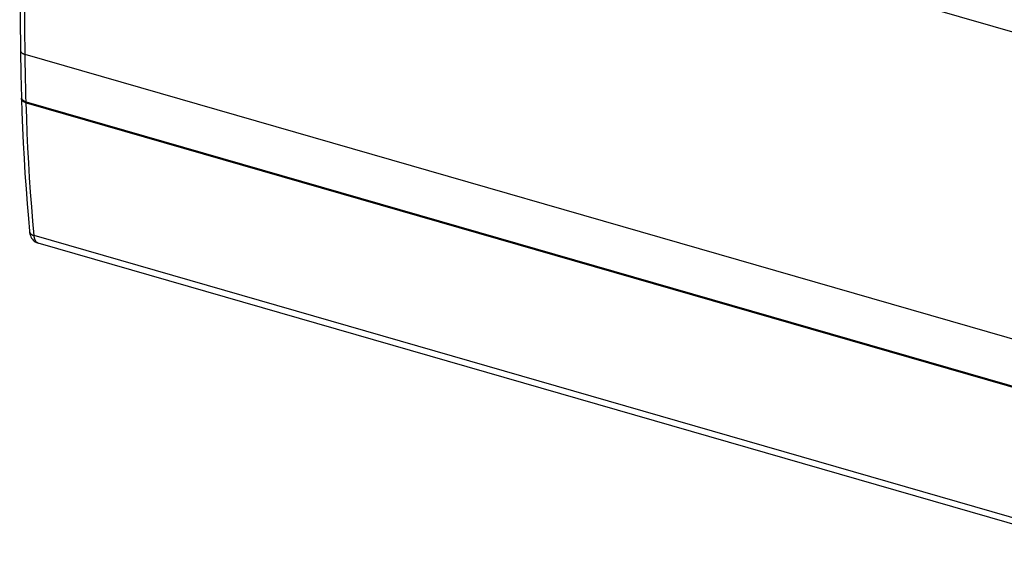
# Model space of a CAD drawing. Units: millimetres. Extents: x -40.2 to 40.2, y -30.3 to 40.5.
# Drawn here: x -40.2 to 12.5, y -30.2 to -1.8 of the extents above; entities that cross this region are included whole.
import ezdxf

# ---------------------------------------------------------------- set-up
doc = ezdxf.new("R2010")
doc.units = ezdxf.units.MM
doc.header["$LTSCALE"] = 18.212741
doc.layers.add('DRAFT', color=7, linetype='CONTINUOUS')
doc.layers.add('SUPERFICI', color=7, linetype='CONTINUOUS')

msp = doc.modelspace()

# ---------------------------------------------------------------- linework, layer by layer
at = {"layer": 'DRAFT', "color": 7, "linetype": 'CONTINUOUS'}
for p, q in [((-40.071, -5.936), (-40.07, -5.951)), ((-40.003, -6.057), (-39.985, -6.07)), ((-39.821, -6.147), (17.359, -22.653)), ((-39.819, -6.208), (17.361, -22.715))]:
    msp.add_line(p, q, dxfattribs=at)
at = {"layer": 'DRAFT', "color": 253, "linetype": 'CONTINUOUS'}
for points in [[(-39.821, -6.147), (-39.829, -5.868), (-39.837, -5.588), (-39.844, -5.308), (-39.85, -5.028), (-39.856, -4.746), (-39.861, -4.465), (-39.865, -4.182), (-39.869, -3.899), (-39.873, -3.616)], [(-39.392, -13.325), (-39.46, -12.556), (-39.522, -11.782), (-39.58, -11.002), (-39.632, -10.217), (-39.68, -9.426), (-39.722, -8.629), (-39.76, -7.827), (-39.792, -7.02), (-39.819, -6.208)]]:
    msp.add_lwpolyline(points, dxfattribs=at)
at = {"layer": 'DRAFT', "color": 7, "linetype": 'CONTINUOUS'}
for points in [[(-40.07, -5.951), (-40.066, -5.967), (-40.061, -5.982), (-40.053, -5.998), (-40.043, -6.013), (-40.032, -6.028), (-40.018, -6.043), (-40.003, -6.057)], [(-40.069, -5.992), (-40.069, -5.974), (-40.067, -5.964)], [(-40.016, -6.103), (-40.03, -6.088), (-40.042, -6.072), (-40.051, -6.057), (-40.059, -6.04), (-40.064, -6.024), (-40.068, -6.008), (-40.069, -5.992)], [(-39.984, -6.131), (-40.001, -6.117), (-40.016, -6.103)], [(-39.985, -6.07), (-39.967, -6.083), (-39.946, -6.096), (-39.924, -6.108), (-39.9, -6.119), (-39.875, -6.129)], [(-39.922, -6.169), (-39.944, -6.157), (-39.965, -6.144), (-39.984, -6.131)], [(-39.819, -6.208), (-39.847, -6.2), (-39.873, -6.19), (-39.898, -6.18), (-39.922, -6.169)], [(-39.875, -6.129), (-39.849, -6.138), (-39.821, -6.147)]]:
    msp.add_lwpolyline(points, dxfattribs=at)
at = {"layer": 'SUPERFICI', "color": 253, "linetype": 'CONTINUOUS'}
for p, q in [((17.304, -3.667), (-39.873, 12.838)), ((17.304, -20.122), (-39.873, -3.616)), ((17.814, -29.839), (-39.392, -13.325))]:
    msp.add_line(p, q, dxfattribs=at)
at = {"layer": 'SUPERFICI', "color": 7, "linetype": 'CONTINUOUS'}
for p, q in [((-40.076, -5.779), (-40.071, -5.936)), ((18.034, -30.243), (-39.179, -13.727))]:
    msp.add_line(p, q, dxfattribs=at)
for points in [[(-40.123, 13.052), (-40.139, 11.313), (-40.152, 9.442), (-40.161, 7.575), (-40.166, 5.712), (-40.166, 3.853), (-40.161, 1.998), (-40.152, 0.148), (-40.139, -1.699), (-40.123, -3.397)], [(-40.123, -3.397), (-40.12, -3.581), (-40.116, -3.897), (-40.111, -4.212), (-40.106, -4.527), (-40.099, -4.841), (-40.092, -5.155), (-40.084, -5.467), (-40.076, -5.779)], [(-40.069, -5.992), (-40.045, -6.714), (-40.012, -7.544), (-39.974, -8.37), (-39.931, -9.189), (-39.882, -10.003), (-39.828, -10.812), (-39.768, -11.614), (-39.703, -12.411), (-39.643, -13.092)], [(-39.643, -13.092), (-39.635, -13.16), (-39.618, -13.24), (-39.596, -13.316), (-39.566, -13.388), (-39.53, -13.454), (-39.488, -13.515)], [(-39.488, -13.515), (-39.441, -13.57), (-39.387, -13.618), (-39.33, -13.659), (-39.269, -13.693), (-39.206, -13.719), (-39.178, -13.727)]]:
    msp.add_lwpolyline(points, dxfattribs=at)
at = {"layer": 'SUPERFICI', "color": 253, "linetype": 'CONTINUOUS'}
for points in [[(-39.873, -3.616), (-39.886, -2.257), (-39.897, -0.896), (-39.905, 0.468), (-39.911, 1.834), (-39.915, 3.202), (-39.916, 4.572), (-39.915, 5.944), (-39.911, 7.319), (-39.905, 8.695), (-39.897, 10.074), (-39.886, 11.455), (-39.873, 12.838)], [(-40.123, -3.397), (-40.123, -3.398), (-40.122, -3.409), (-40.121, -3.419), (-40.118, -3.429), (-40.115, -3.439), (-40.112, -3.449), (-40.107, -3.459), (-40.102, -3.469), (-40.096, -3.478), (-40.089, -3.488), (-40.081, -3.497), (-40.073, -3.507), (-40.064, -3.516), (-40.054, -3.525), (-40.044, -3.533), (-40.033, -3.542), (-40.021, -3.55), (-40.009, -3.558), (-39.996, -3.566), (-39.982, -3.573), (-39.968, -3.58), (-39.953, -3.587), (-39.938, -3.593), (-39.922, -3.6), (-39.906, -3.605), (-39.89, -3.611), (-39.873, -3.616)], [(-39.642, -13.104), (-39.639, -13.116), (-39.636, -13.128), (-39.632, -13.139), (-39.628, -13.151), (-39.622, -13.162), (-39.616, -13.173), (-39.609, -13.184), (-39.602, -13.195), (-39.593, -13.206), (-39.584, -13.216), (-39.574, -13.226), (-39.564, -13.236), (-39.553, -13.245), (-39.541, -13.254), (-39.529, -13.263), (-39.516, -13.271), (-39.502, -13.279), (-39.488, -13.287), (-39.473, -13.294), (-39.458, -13.301), (-39.442, -13.308), (-39.426, -13.314), (-39.409, -13.32), (-39.392, -13.325)], [(-39.187, -13.725), (-39.199, -13.72), (-39.212, -13.714), (-39.224, -13.707), (-39.236, -13.699), (-39.248, -13.69), (-39.259, -13.68), (-39.27, -13.669), (-39.281, -13.658), (-39.291, -13.645), (-39.301, -13.631), (-39.31, -13.616), (-39.319, -13.601), (-39.328, -13.584), (-39.336, -13.567), (-39.343, -13.549), (-39.35, -13.53), (-39.357, -13.51), (-39.363, -13.489), (-39.369, -13.468), (-39.374, -13.446), (-39.379, -13.423), (-39.383, -13.399), (-39.387, -13.375), (-39.39, -13.35), (-39.392, -13.325)]]:
    msp.add_lwpolyline(points, dxfattribs=at)

doc.saveas('drawing.dxf')
